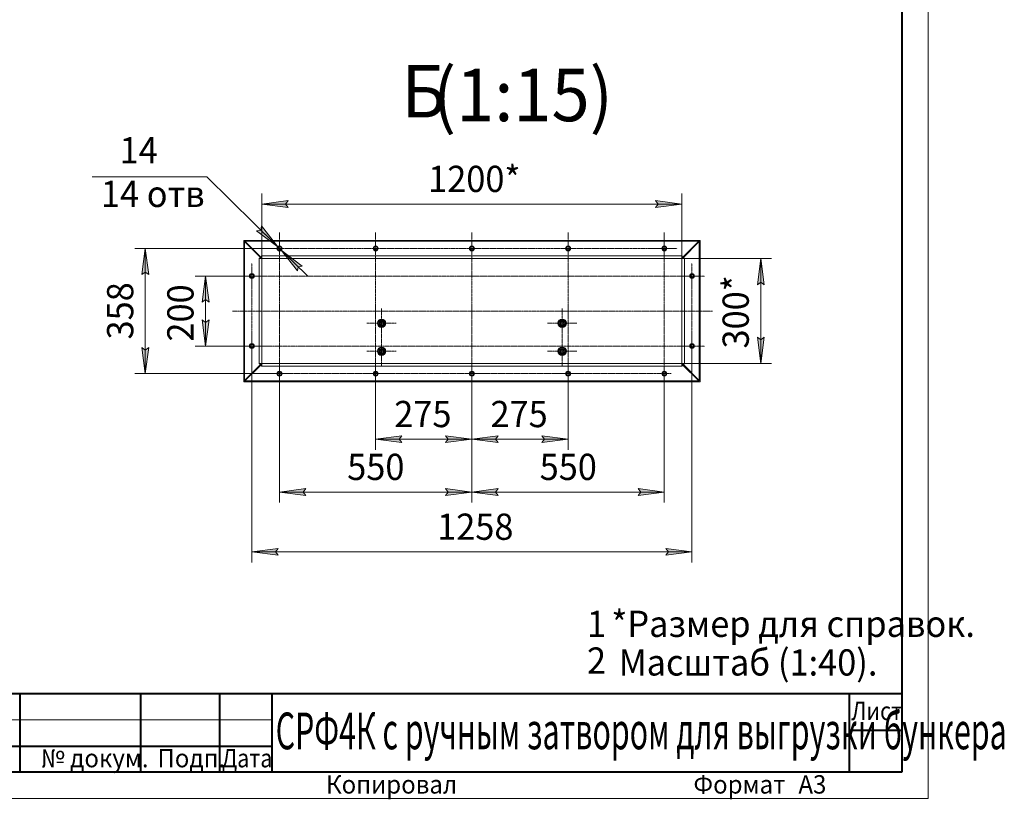
# Model space of a CAD drawing. Units: millimetres. Extents: x 0 to 17380, y -6 to 11880.
# Drawn here: x 9876 to 17380, y -6 to 5937 of the extents above; entities that cross this region are included whole.
import ezdxf

# ---------------------------------------------------------------- set-up
doc = ezdxf.new("R2010")
doc.units = ezdxf.units.MM
for name, pattern in [('K5LT_AXLED', [19.5, 15, -1.5, 1.5, -1.5]), ('K5LT_BASIC', [0]), ('K5LT_THIN', [0]), ('K5LT_THIN_INCLUDED_TO_HATCHING', [0])]:
    doc.linetypes.add(name, pattern=pattern)
for name, color, linetype, true_color in [('C', 4, 'Continuous', 0x00ffff), ('DIM', 6, 'Continuous', 0xff00ff), ('FOR', 7, 'Continuous', 0xffffff), ('OSI', 2, 'Continuous', 0xffff00), ('R', 1, 'Continuous', 0xff0000)]:
    doc.layers.add(name, color=color, linetype=linetype, true_color=true_color)
doc.styles.add('KTEXTSTYLE', font='GOST_AU.ttf', dxfattribs={"width": 0.96, "height": 5})

msp = doc.modelspace()

# ---------------------------------------------------------------- hatches: boundary and pattern name
at = {"layer": 'DIM'}
for points in [[(11922, 4505.4), (11902, 4531.8), (11922, 4558.1), (11722, 4531.8)], [(14922, 4531.8), (14722, 4558.1), (14742, 4531.8), (14722, 4505.4)], [(11842.1, 4206.6), (11718, 4365.7), (11713.8, 4332.9), (11681.1, 4328.2)], [(10859.3, 3993.5), (10833, 4193.5), (10806.7, 3993.5), (10833, 4013.5)], [(12029.7, 4058.9), (11868.7, 4180.5), (11992.8, 4021.4), (11997, 4054.2)], [(15550.6, 3916.2), (15524.3, 4116.2), (15498, 3916.2), (15524.3, 3936.2)], [(11318.5, 3782.9), (11292.2, 3982.9), (11265.8, 3782.9), (11292.2, 3802.9)], [(11292.2, 3449.5), (11318.5, 3649.5), (11292.2, 3629.5), (11265.8, 3649.5)], [(15524.3, 3316.2), (15550.6, 3516.2), (15524.3, 3496.2), (15498, 3516.2)], [(10833, 3238.9), (10859.3, 3438.9), (10833, 3418.9), (10806.7, 3438.9)], [(12768.6, 2739.2), (12788.6, 2765.6), (12588.6, 2739.2), (12788.6, 2712.9)], [(13322, 2739.2), (13122, 2765.6), (13142, 2739.2), (13122, 2712.9)], [(13522, 2712.9), (13502, 2739.2), (13522, 2765.6), (13322, 2739.2)], [(14055.3, 2739.2), (13855.3, 2765.6), (13875.3, 2739.2), (13855.3, 2712.9)], [(12035.3, 2336.5), (12055.3, 2362.8), (11855.3, 2336.5), (12055.3, 2310.1)], [(13322, 2336.5), (13122, 2362.8), (13142, 2336.5), (13122, 2310.1)], [(13522, 2310.1), (13502, 2336.5), (13522, 2362.8), (13322, 2336.5)], [(14788.6, 2336.5), (14588.6, 2362.8), (14608.6, 2336.5), (14588.6, 2310.1)], [(11844.6, 1854), (11824.6, 1880.4), (11844.6, 1906.7), (11644.6, 1880.4)], [(14999.3, 1880.4), (14799.3, 1906.7), (14819.3, 1880.4), (14799.3, 1854)]]:
    msp.add_hatch(color=7, dxfattribs=at).paths.add_polyline_path(points)

# ---------------------------------------------------------------- linework, layer by layer
at = {"layer": 'C', "color": 7, "linetype": 'K5LT_THIN_INCLUDED_TO_HATCHING', "lineweight": 18}
for p, q in [((11584.1, 4253.8), (15061.5, 4253.8)), ((11584.1, 3176.5), (11584.1, 4253.8)), ((15061.5, 4253.8), (15061.5, 3176.5)), ((15061.5, 3176.5), (11584.1, 3176.5))]:
    msp.add_line(p, q, dxfattribs=at)
at = {"layer": 'DIM', "color": 7, "linetype": 'K5LT_THIN', "lineweight": 18}
for p, q in [((11301.5, 4738.6), (10428.4, 4738.6)), ((11842.1, 4206.6), (11301.5, 4738.6)), ((11722, 4116.2), (11722, 4611.8)), ((14922, 4116.2), (14922, 4611.8)), ((11722, 4531.8), (11922, 4558.1)), ((11922, 4505.4), (11722, 4531.8)), ((11722, 4531.8), (14922, 4531.8)), ((11922, 4558.1), (11902, 4531.8)), ((11902, 4531.8), (11922, 4505.4)), ((14742, 4531.8), (14722, 4558.1)), ((14722, 4558.1), (14922, 4531.8)), ((14922, 4531.8), (14722, 4505.4)), ((14722, 4505.4), (14742, 4531.8)), ((11842.1, 4206.6), (11642.5, 4403)), ((11718, 4365.7), (11713.8, 4332.9)), ((11842.1, 4206.6), (11718, 4365.7)), ((11713.8, 4332.9), (11681.1, 4328.2)), ((11681.1, 4328.2), (11842.1, 4206.6)), ((11868.7, 4180.5), (11842.1, 4206.6)), ((11855.3, 4193.5), (10753, 4193.5)), ((10806.7, 3993.5), (10833, 4193.5)), ((10833, 4193.5), (10859.3, 3993.5)), ((10833, 3238.9), (10833, 4193.5)), ((11868.7, 4180.5), (11992.8, 4021.4)), ((12029.7, 4058.9), (11868.7, 4180.5)), ((11868.7, 4180.5), (12068.3, 3984.1)), ((11992.8, 4021.4), (11997, 4054.2)), ((11997, 4054.2), (12029.7, 4058.9)), ((14922, 4116.2), (15604.3, 4116.2)), ((15498, 3916.2), (15524.3, 4116.2)), ((15524.3, 4116.2), (15550.6, 3916.2)), ((15524.3, 4116.2), (15524.3, 3316.2)), ((10833, 4013.5), (10806.7, 3993.5)), ((10859.3, 3993.5), (10833, 4013.5)), ((11644.6, 3982.9), (11212.2, 3982.9)), ((11265.8, 3782.9), (11292.2, 3982.9)), ((11292.2, 3982.9), (11318.5, 3782.9)), ((11292.2, 3982.9), (11292.2, 3449.5)), ((15524.3, 3936.2), (15498, 3916.2)), ((15550.6, 3916.2), (15524.3, 3936.2)), ((11292.2, 3802.9), (11265.8, 3782.9)), ((11318.5, 3782.9), (11292.2, 3802.9)), ((11292.2, 3449.5), (11265.8, 3649.5)), ((11265.8, 3649.5), (11292.2, 3629.5)), ((11292.2, 3629.5), (11318.5, 3649.5)), ((11318.5, 3649.5), (11292.2, 3449.5)), ((15524.3, 3316.2), (15498, 3516.2)), ((15498, 3516.2), (15524.3, 3496.2)), ((15524.3, 3496.2), (15550.6, 3516.2)), ((15550.6, 3516.2), (15524.3, 3316.2)), ((10833, 3238.9), (10806.7, 3438.9)), ((10806.7, 3438.9), (10833, 3418.9)), ((10833, 3418.9), (10859.3, 3438.9)), ((10859.3, 3438.9), (10833, 3238.9)), ((11644.6, 3449.5), (11212.2, 3449.5)), ((11644.6, 3449.5), (11644.6, 1800.4)), ((14999.3, 3449.5), (14999.3, 1800.4)), ((14922, 3316.2), (15604.3, 3316.2)), ((11855.3, 3238.9), (10753, 3238.9)), ((11855.3, 3238.9), (11855.3, 2256.5)), ((12588.6, 3238.9), (12588.6, 2659.2)), ((13322, 3238.9), (13322, 2659.2)), ((13322, 3238.9), (13322, 2659.2)), ((13322, 3238.9), (13322, 2256.5)), ((13322, 3238.9), (13322, 2256.5)), ((14055.3, 3238.9), (14055.3, 2659.2)), ((14788.6, 3238.9), (14788.6, 2256.5)), ((12588.6, 2739.2), (12788.6, 2765.6)), ((12788.6, 2712.9), (12588.6, 2739.2)), ((12588.6, 2739.2), (13322, 2739.2)), ((12788.6, 2765.6), (12768.6, 2739.2)), ((12768.6, 2739.2), (12788.6, 2712.9)), ((13142, 2739.2), (13122, 2765.6)), ((13122, 2765.6), (13322, 2739.2)), ((13322, 2739.2), (13122, 2712.9)), ((13122, 2712.9), (13142, 2739.2)), ((13322, 2739.2), (13522, 2765.6)), ((13522, 2712.9), (13322, 2739.2)), ((13322, 2739.2), (14055.3, 2739.2)), ((13522, 2765.6), (13502, 2739.2)), ((13502, 2739.2), (13522, 2712.9)), ((13875.3, 2739.2), (13855.3, 2765.6)), ((13855.3, 2765.6), (14055.3, 2739.2)), ((14055.3, 2739.2), (13855.3, 2712.9)), ((13855.3, 2712.9), (13875.3, 2739.2)), ((11855.3, 2336.5), (12055.3, 2362.8)), ((12055.3, 2310.1), (11855.3, 2336.5)), ((11855.3, 2336.5), (13322, 2336.5)), ((12055.3, 2362.8), (12035.3, 2336.5)), ((12035.3, 2336.5), (12055.3, 2310.1)), ((13142, 2336.5), (13122, 2362.8)), ((13122, 2362.8), (13322, 2336.5)), ((13322, 2336.5), (13122, 2310.1)), ((13122, 2310.1), (13142, 2336.5)), ((13322, 2336.5), (13522, 2362.8)), ((13522, 2310.1), (13322, 2336.5)), ((13322, 2336.5), (14788.6, 2336.5)), ((13522, 2362.8), (13502, 2336.5)), ((13502, 2336.5), (13522, 2310.1)), ((14608.6, 2336.5), (14588.6, 2362.8)), ((14588.6, 2362.8), (14788.6, 2336.5)), ((14788.6, 2336.5), (14588.6, 2310.1)), ((14588.6, 2310.1), (14608.6, 2336.5)), ((11644.6, 1880.4), (11844.6, 1906.7)), ((11844.6, 1854), (11644.6, 1880.4)), ((11644.6, 1880.4), (14999.3, 1880.4)), ((11844.6, 1906.7), (11824.6, 1880.4)), ((11824.6, 1880.4), (11844.6, 1854)), ((14819.3, 1880.4), (14799.3, 1906.7)), ((14799.3, 1906.7), (14999.3, 1880.4)), ((14999.3, 1880.4), (14799.3, 1854)), ((14799.3, 1854), (14819.3, 1880.4))]:
    msp.add_line(p, q, dxfattribs=at)
at = {"layer": 'FOR', "color": 7, "linetype": 'K5LT_THIN', "lineweight": 18}
for p, q in [((16800, 11880), (16800, 0)), ((9200, 600), (11800, 600)), ((16800, 0), (0, 0))]:
    msp.add_line(p, q, dxfattribs=at)
at = {"layer": 'FOR', "color": 5, "linetype": 'K5LT_BASIC', "lineweight": 40, "true_color": 0x0000ff}
for p, q in [((16600, 11680), (16600, 200)), ((9200, 800), (16600, 800)), ((9880, 200), (9880, 800)), ((10800, 200), (10800, 800)), ((11400, 200), (11400, 800)), ((11800, 200), (11800, 800)), ((16200, 200), (16200, 800)), ((16200, 520), (16600, 520)), ((9480, 400), (9880, 400)), ((9880, 400), (10800, 400)), ((10800, 400), (11400, 400)), ((11400, 400), (11800, 400)), ((16600, 200), (800, 200))]:
    msp.add_line(p, q, dxfattribs=at)
at = {"layer": 'OSI', "color": 30, "linetype": 'K5LT_AXLED', "lineweight": 18, "true_color": 0xff8000}
for p, q in [((11855.3, 4315.1), (11855.3, 3120.4)), ((12588.6, 4315.1), (12588.6, 3120.4)), ((13322, 4315.1), (13322, 3120.4)), ((14055.3, 4315.1), (14055.3, 3120.4)), ((14788.6, 4315.1), (14788.6, 3120.4)), ((14788.6, 4193.5), (14788.6, 4292.2)), ((14835.9, 4193.5), (11793.2, 4193.5)), ((14788.6, 4193.5), (14690, 4193.5)), ((14788.6, 4193.5), (14788.6, 4094.9)), ((14788.6, 4193.5), (14887.3, 4193.5)), ((11644.6, 3982.9), (11644.6, 4081.5)), ((14999.3, 3982.9), (14999.3, 4081.5)), ((11644.6, 3982.9), (11546, 3982.9)), ((11610.2, 3982.9), (15036.8, 3982.9)), ((11644.6, 4031.3), (11644.6, 3387.6)), ((11644.6, 3982.9), (11644.6, 3884.2)), ((11644.6, 3982.9), (11743.3, 3982.9)), ((14999.3, 3982.9), (14900.6, 3982.9)), ((14999.3, 4014.5), (14999.3, 3417.2)), ((14999.3, 3982.9), (14999.3, 3884.2)), ((14999.3, 3982.9), (15098, 3982.9)), ((11496.7, 3716.2), (15155.4, 3716.2)), ((12634, 3622.9), (12634, 3734.9)), ((14010, 3622.9), (14010, 3734.9)), ((12634, 3622.9), (12522, 3622.9)), ((12634, 3622.9), (12634, 3510.9)), ((12634, 3622.9), (12746, 3622.9)), ((14010, 3622.9), (13898, 3622.9)), ((14010, 3622.9), (14010, 3510.9)), ((14010, 3622.9), (14122, 3622.9)), ((11644.6, 3449.5), (11644.6, 3548.2)), ((14999.3, 3449.5), (14999.3, 3548.2)), ((12634, 3409.5), (12634, 3521.5)), ((14010, 3409.5), (14010, 3521.5)), ((11644.6, 3449.5), (11546, 3449.5)), ((15034.9, 3449.5), (11610.2, 3449.5)), ((11644.6, 3449.5), (11644.6, 3350.9)), ((11644.6, 3449.5), (11743.3, 3449.5)), ((12634, 3409.5), (12522, 3409.5)), ((12634, 3409.5), (12634, 3297.5)), ((12634, 3409.5), (12746, 3409.5)), ((14010, 3409.5), (13898, 3409.5)), ((14010, 3409.5), (14010, 3297.5)), ((14010, 3409.5), (14122, 3409.5)), ((14999.3, 3449.5), (14900.6, 3449.5)), ((14999.3, 3449.5), (14999.3, 3350.9)), ((14999.3, 3449.5), (15098, 3449.5)), ((11855.3, 3238.9), (11855.3, 3337.5)), ((12588.6, 3238.9), (12588.6, 3337.5)), ((13322, 3238.9), (13322, 3337.5)), ((14055.3, 3238.9), (14055.3, 3337.5)), ((11855.3, 3238.9), (11756.6, 3238.9)), ((11805.8, 3238.9), (14840.5, 3238.9)), ((11855.3, 3238.9), (11954, 3238.9)), ((11855.3, 3238.9), (11855.3, 3140.2)), ((12588.6, 3238.9), (12490, 3238.9)), ((12588.6, 3238.9), (12588.6, 3140.2)), ((12588.6, 3238.9), (12687.3, 3238.9)), ((13322, 3238.9), (13223.3, 3238.9)), ((13322, 3238.9), (13322, 3140.2)), ((13322, 3238.9), (13420.6, 3238.9)), ((14055.3, 3238.9), (13956.6, 3238.9)), ((14055.3, 3238.9), (14055.3, 3140.2)), ((14055.3, 3238.9), (14154, 3238.9))]:
    msp.add_line(p, q, dxfattribs=at)
at = {"layer": 'R', "color": 7, "linetype": 'K5LT_THIN', "lineweight": 18}
for p, q in [((11588.6, 4249.5), (11588.6, 4245.5)), ((11592.6, 4249.5), (11588.6, 4249.5)), ((11588.6, 3186.9), (11588.6, 4245.5)), ((11715.3, 4118.9), (11588.6, 4245.5)), ((15051.3, 4249.5), (11592.6, 4249.5)), ((11592.6, 4249.5), (11719.3, 4122.9)), ((14924.6, 4122.9), (15051.3, 4249.5)), ((15055.3, 4245.5), (14928.6, 4118.9)), ((15055.3, 4249.5), (15051.3, 4249.5)), ((15055.3, 4245.5), (15055.3, 4249.5)), ((15055.3, 3186.9), (15055.3, 4245.5)), ((11719.3, 4122.9), (11719.3, 4137.5)), ((11719.3, 4137.5), (11722, 4137.5)), ((14922, 4137.5), (11722, 4137.5)), ((11722, 4116.2), (11722, 4137.5)), ((14922, 4116.2), (14922, 4137.5)), ((14922, 4137.5), (14924.6, 4137.5)), ((14924.6, 4137.5), (14924.6, 4122.9)), ((11700.6, 4116.2), (11700.6, 4118.9)), ((11700.6, 4118.9), (11715.3, 4118.9)), ((11700.6, 4116.2), (11722, 4116.2)), ((11700.6, 3316.2), (11700.6, 4116.2)), ((14922, 4116.2), (11722, 4116.2)), ((11722, 3316.2), (11722, 4116.2)), ((14922, 3316.2), (14922, 4116.2)), ((14922, 4116.2), (14943.3, 4116.2)), ((14928.6, 4118.9), (14943.3, 4118.9)), ((14943.3, 4118.9), (14943.3, 4116.2)), ((14943.3, 3316.2), (14943.3, 4116.2)), ((12608.6, 3625.9), (12606.1, 3625.9)), ((12606.1, 3620.2), (12608.6, 3620.2)), ((12608.6, 3629), (12606.6, 3629)), ((12608.6, 3637.5), (12634, 3652.1)), ((12608.6, 3622.9), (12608.6, 3637.5)), ((12608.6, 3608.2), (12608.6, 3622.9)), ((12634, 3593.6), (12608.6, 3608.2)), ((12634, 3652.1), (12659.3, 3637.5)), ((12659.3, 3608.2), (12634, 3593.6)), ((12659.3, 3637.5), (12659.3, 3622.9)), ((12659.3, 3622.9), (12659.3, 3608.2)), ((13984.6, 3625.9), (13982.1, 3625.9)), ((13982.1, 3620.2), (13984.6, 3620.2)), ((13984.6, 3629), (13982.6, 3629)), ((13984.6, 3637.5), (14010, 3652.1)), ((13984.6, 3622.9), (13984.6, 3637.5)), ((13984.6, 3608.2), (13984.6, 3622.9)), ((14010, 3593.6), (13984.6, 3608.2)), ((14010, 3652.1), (14035.3, 3637.5)), ((14035.3, 3608.2), (14010, 3593.6)), ((14035.3, 3637.5), (14035.3, 3622.9)), ((14035.3, 3622.9), (14035.3, 3608.2)), ((12608.6, 3412.6), (12606.1, 3412.6)), ((12606.1, 3406.8), (12608.6, 3406.8)), ((12608.6, 3415.7), (12606.6, 3415.7)), ((12608.6, 3424.2), (12634, 3438.8)), ((12608.6, 3409.5), (12608.6, 3424.2)), ((12608.6, 3394.9), (12608.6, 3409.5)), ((12634, 3380.3), (12608.6, 3394.9)), ((12634, 3438.8), (12659.3, 3424.2)), ((12659.3, 3394.9), (12634, 3380.3)), ((12659.3, 3424.2), (12659.3, 3409.5)), ((12659.3, 3409.5), (12659.3, 3394.9)), ((13984.6, 3412.6), (13982.1, 3412.6)), ((13982.1, 3406.8), (13984.6, 3406.8)), ((13984.6, 3415.7), (13982.6, 3415.7)), ((13984.6, 3424.2), (14010, 3438.8)), ((13984.6, 3409.5), (13984.6, 3424.2)), ((13984.6, 3394.9), (13984.6, 3409.5)), ((14010, 3380.3), (13984.6, 3394.9)), ((14010, 3438.8), (14035.3, 3424.2)), ((14035.3, 3394.9), (14010, 3380.3)), ((14035.3, 3424.2), (14035.3, 3409.5)), ((14035.3, 3409.5), (14035.3, 3394.9)), ((11588.6, 3186.9), (11715.3, 3313.5)), ((11719.3, 3309.5), (11592.6, 3182.9)), ((11700.6, 3316.2), (11722, 3316.2)), ((11700.6, 3313.5), (11700.6, 3316.2)), ((11715.3, 3313.5), (11700.6, 3313.5)), ((11719.3, 3294.9), (11719.3, 3309.5)), ((14922, 3316.2), (11722, 3316.2)), ((11722, 3294.9), (11722, 3316.2)), ((14922, 3294.9), (14922, 3316.2)), ((14922, 3316.2), (14943.3, 3316.2)), ((15051.3, 3182.9), (14924.6, 3309.5)), ((14924.6, 3309.5), (14924.6, 3294.9)), ((14943.3, 3313.5), (14928.6, 3313.5)), ((14928.6, 3313.5), (15055.3, 3186.9)), ((14943.3, 3316.2), (14943.3, 3313.5)), ((11722, 3294.9), (11719.3, 3294.9)), ((14922, 3294.9), (11722, 3294.9)), ((14924.6, 3294.9), (14922, 3294.9)), ((11588.6, 3186.9), (11588.6, 3182.9)), ((11588.6, 3182.9), (11592.6, 3182.9)), ((15051.3, 3182.9), (11592.6, 3182.9)), ((15051.3, 3182.9), (15055.3, 3182.9)), ((15055.3, 3182.9), (15055.3, 3186.9))]:
    msp.add_line(p, q, dxfattribs=at)
for centre, radius in [((11855.3, 4193.5), 18.7), ((11855.3, 4193.5), 17.3), ((11855.3, 4193.5), 16), ((11855.3, 4193.5), 13.3), ((12588.6, 4193.5), 18.7), ((12588.6, 4193.5), 17.3), ((12588.6, 4193.5), 16), ((12588.6, 4193.5), 13.3), ((13322, 4193.5), 18.7), ((13322, 4193.5), 17.3), ((13322, 4193.5), 16), ((13322, 4193.5), 13.3), ((14055.3, 4193.5), 18.7), ((14055.3, 4193.5), 17.3), ((14055.3, 4193.5), 16), ((14055.3, 4193.5), 13.3), ((14788.6, 4193.5), 18.7), ((14788.6, 4193.5), 17.3), ((14788.6, 4193.5), 16), ((14788.6, 4193.5), 13.3), ((11644.6, 3982.9), 18.7), ((11644.6, 3982.9), 17.3), ((11644.6, 3982.9), 16), ((11644.6, 3982.9), 13.3), ((14999.3, 3982.9), 18.7), ((14999.3, 3982.9), 17.3), ((14999.3, 3982.9), 16), ((14999.3, 3982.9), 13.3), ((12634, 3622.9), 32), ((12634, 3622.9), 31.5), ((12634, 3622.9), 17.3), ((12634, 3622.9), 16), ((12634, 3622.9), 13.3), ((14010, 3622.9), 32), ((14010, 3622.9), 31.5), ((14010, 3622.9), 17.3), ((14010, 3622.9), 16), ((14010, 3622.9), 13.3), ((11644.6, 3449.5), 18.7), ((11644.6, 3449.5), 17.3), ((11644.6, 3449.5), 16), ((11644.6, 3449.5), 13.3), ((14999.3, 3449.5), 18.7), ((14999.3, 3449.5), 17.3), ((14999.3, 3449.5), 16), ((14999.3, 3449.5), 13.3), ((12634, 3409.5), 32), ((12634, 3409.5), 31.5), ((12634, 3409.5), 17.3), ((12634, 3409.5), 16), ((12634, 3409.5), 13.3), ((14010, 3409.5), 32), ((14010, 3409.5), 31.5), ((14010, 3409.5), 17.3), ((14010, 3409.5), 16), ((14010, 3409.5), 13.3), ((11855.3, 3238.9), 18.7), ((11855.3, 3238.9), 17.3), ((11855.3, 3238.9), 16), ((11855.3, 3238.9), 13.3), ((12588.6, 3238.9), 18.7), ((12588.6, 3238.9), 17.3), ((12588.6, 3238.9), 16), ((12588.6, 3238.9), 13.3), ((13322, 3238.9), 18.7), ((13322, 3238.9), 17.3), ((13322, 3238.9), 16), ((13322, 3238.9), 13.3), ((14055.3, 3238.9), 18.7), ((14055.3, 3238.9), 17.3), ((14055.3, 3238.9), 16), ((14055.3, 3238.9), 13.3), ((14788.6, 3238.9), 18.7), ((14788.6, 3238.9), 17.3), ((14788.6, 3238.9), 16), ((14788.6, 3238.9), 13.3)]:
    msp.add_circle(centre, radius, dxfattribs=at)
for centre, radius, start, end in [((12634, 3622.9), 28, 167.35895, 173.81052), ((12634, 3622.9), 28, 185.53239, 205.20877), ((12634, 3622.9), 28, 154.79123, 167.35895), ((12634, 3622.9), 25.3, 0, 180), ((12634, 3622.9), 25.3, 180, 0), ((12634, 3622.9), 28, 94.79123, 145.20877), ((12634, 3622.9), 28, 214.79125, 265.20877), ((12634, 3622.9), 28, 34.79123, 85.20875), ((12634, 3622.9), 28, 274.79123, 325.20877), ((12634, 3622.9), 28, 334.79123, 25.20877), ((14010, 3622.9), 28, 167.35895, 173.81052), ((14010, 3622.9), 28, 185.53239, 205.20877), ((14010, 3622.9), 28, 154.79123, 167.35895), ((14010, 3622.9), 25.3, 0, 180), ((14010, 3622.9), 25.3, 180, 0), ((14010, 3622.9), 28, 94.79123, 145.20877), ((14010, 3622.9), 28, 214.79125, 265.20877), ((14010, 3622.9), 28, 34.79123, 85.20875), ((14010, 3622.9), 28, 274.79123, 325.20877), ((14010, 3622.9), 28, 334.79123, 25.20877), ((12634, 3409.5), 28, 167.35895, 173.81052), ((12634, 3409.5), 28, 185.53239, 205.20877), ((12634, 3409.5), 28, 154.79123, 167.35895), ((12634, 3409.5), 25.3, 0, 180), ((12634, 3409.5), 25.3, 180, 0), ((12634, 3409.5), 28, 94.79123, 145.20877), ((12634, 3409.5), 28, 214.79125, 265.20877), ((12634, 3409.5), 28, 34.79123, 85.20875), ((12634, 3409.5), 28, 274.79123, 325.20877), ((12634, 3409.5), 28, 334.79123, 25.20877), ((14010, 3409.5), 28, 167.35895, 173.81052), ((14010, 3409.5), 28, 185.53239, 205.20877), ((14010, 3409.5), 28, 154.79123, 167.35895), ((14010, 3409.5), 25.3, 0, 180), ((14010, 3409.5), 25.3, 180, 0), ((14010, 3409.5), 28, 94.79123, 145.20877), ((14010, 3409.5), 28, 214.79125, 265.20877), ((14010, 3409.5), 28, 34.79123, 85.20875), ((14010, 3409.5), 28, 274.79123, 325.20877), ((14010, 3409.5), 28, 334.79123, 25.20877)]:
    msp.add_arc(centre, radius, start, end, dxfattribs=at)

# ---------------------------------------------------------------- texts
at = {"layer": 'DIM', "color": 7, "style": 'KTEXTSTYLE', "oblique": 15, "width": 0.96}
for s, p in [('14', (10637.4, 4842)), ('1200*', (12988.6, 4623.5)), ('14 отв', (10494.5, 4509.2)), ('275', (12730.4, 2830.9)), ('275', (13463.7, 2830.9)), ('550', (12371.8, 2428.2)), ('550', (13838.5, 2428.2)), ('1258', (13057.4, 1972.1))]:
    msp.add_text(s, height=200, dxfattribs=at).set_placement(p)
for s, p in [('358', (10741.3, 3499.4)), ('200', (11200.5, 3483.4)), ('300*', (15432.6, 3430.6))]:
    msp.add_text(s, height=200, rotation=90, dxfattribs=at).set_placement(p)
at = {"layer": 'FOR', "color": 5, "true_color": 0x0000ff, "style": 'KTEXTSTYLE', "width": 0.96}
for s, p in [('Б', (12784, 5191.8)), ('(1:15)', (13025, 5163.2))]:
    msp.add_text(s, height=400, dxfattribs=at).set_placement(p)
at = {"layer": 'FOR', "color": 7, "style": 'KTEXTSTYLE', "oblique": 15}
for s, height, width, p in [('1', 200, 0.96, (14199.4, 1231.8)), ('*Размер для справок.', 200, 0.96, (14384.6, 1231.8)), ('2', 200, 0.96, (14199.4, 951.8)), ('Масштаб (1:40).', 200, 0.96, (14441.2, 937.5)), ('СРФ4К с ручным затвором для выгрузки бункера', 280, 0.606, (11826.5, 375.6)), ('Лист', 140, 0.857, (16214.2, 597.8)), ('№ докум.', 140, 0.96, (10035.9, 237.8)), ('Подп.', 140, 0.96, (10925.6, 237.8)), ('Дата', 140, 0.857, (11416.8, 237.8)), ('Копировал', 140, 0.96, (12210.4, 37.8)), ('Формат', 140, 0.96, (15010.5, 37.8)), ('A3', 140, 0.96, (15810.6, 37.8))]:
    msp.add_text(s, height=height, dxfattribs=dict(at, width=width)).set_placement(p)

doc.saveas('drawing.dxf')
